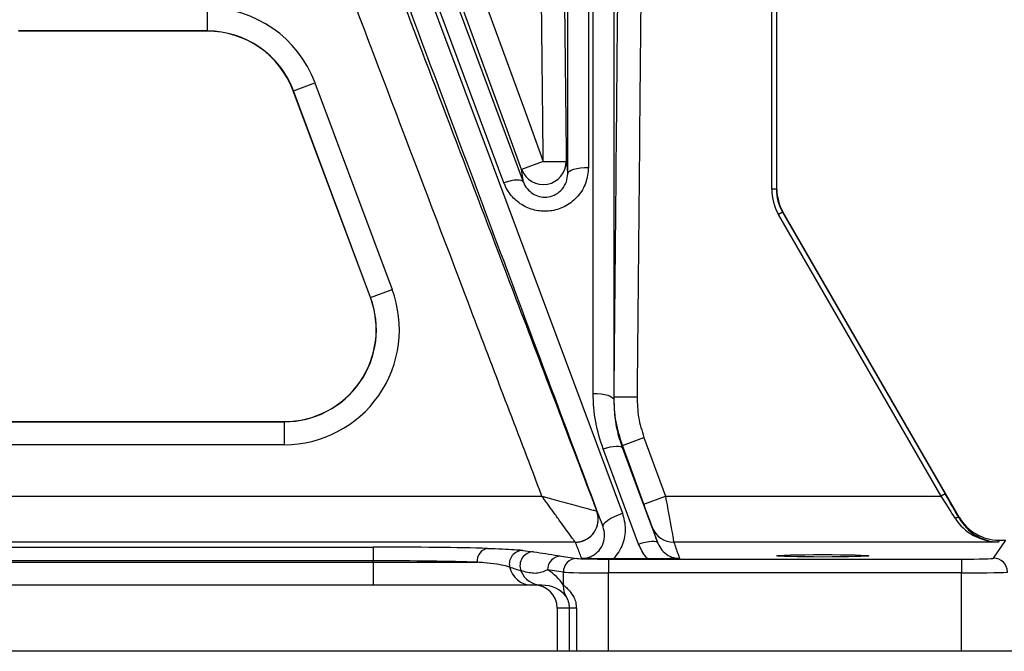
# Model space of a CAD drawing. Extents: x 330 to 4510, y 110 to 6446.
# Drawn here: x 2554 to 2769, y 2652 to 2790 of the extents above; entities that cross this region are included whole.
import ezdxf

# ---------------------------------------------------------------- set-up
doc = ezdxf.new("R2010")
doc.units = 0
doc.header["$LTSCALE"] = 22
doc.layers.get('0').update_dxf_attribs({"linetype": 'CONTINUOUS'})
doc.layers.add('AM_BOR', color=7, linetype='CONTINUOUS')
doc.styles.add('SLDTEXTSTYLE0', font='TXT', dxfattribs={"width": 0.605})
doc.dimstyles.new('SLDDIMSTYLE0', dxfattribs={"dimtxt": 44, "dimasz": 44, "dimexe": 0, "dimexo": 0.0625, "dimgap": 11, "dimtad": 1, "dimdec": 0, "dimrnd": 1e-09, "dimzin": 12, "dimtxsty": 'SLDTEXTSTYLE0', "dimsah": 1, "dimcen": 0.09, "dimazin": 3, "dimtfac": 1, "dimtdec": 0, "dimtofl": 0, "dimtmove": 0, "dimatfit": 3, "dimtolj": 1, "dimtzin": 12})

# ---------------------------------------------------------------- blocks, each defined once
blk = doc.blocks.new('_D_4')
at = {"layer": 'AM_BOR', "color": 7}
for p, q in [((2544.69, 2902.05), (2201.52, 2902.05)), ((2223.52, 2902.05), (2223.52, 2652.12))]:
    blk.add_line(p, q, dxfattribs=at)
for points in [[(2223.52, 2902.05), (2218.02, 2858.05), (2229.02, 2858.05)], [(2223.52, 2652.12), (2229.02, 2696.12), (2218.02, 2696.12)]]:
    blk.add_solid(points, dxfattribs=at)
at = {"layer": 'AM_BOR', "color": 7, "insert": (2166.8, 2726.67), "char_height": 44, "attachment_point": 1, "rotation": 90, "style": 'SLDTEXTSTYLE0'}
blk.add_mtext('250', dxfattribs=at)

msp = doc.modelspace()

# ---------------------------------------------------------------- linework, layer by layer
at = {"color": 8, "linetype": 'CONTINUOUS'}
for p, q in [((2659.73, 2754.11), (2629.45, 2835.41)), ((2718.01, 2752.72), (2718.01, 2822.36)), ((2719.01, 2822.36), (2719.01, 2752.72)), ((2595.16, 2792.16), (2595.16, 2787.16)), ((2595.16, 2787.16), (2554.11, 2787.16)), ((2595.16, 2787.16), (2595.16, 2787.12)), ((2613.93, 2774.12), (2618.62, 2775.87)), ((2618.62, 2775.87), (2635.4, 2730.87)), ((2613.93, 2774.12), (2613.9, 2774.11)), ((2630.72, 2729.12), (2613.93, 2774.12)), ((2668.29, 2758.72), (2663.59, 2757)), ((2668.29, 2758.72), (2673.29, 2758.77)), ((2719.01, 2752.72), (2718.01, 2752.72)), ((2719.01, 2752.72), (2719.11, 2752.74)), ((2720.35, 2747.72), (2719.48, 2747.22)), ((2754.9, 2685.87), (2719.48, 2747.22)), ((2720.45, 2747.75), (2720.35, 2747.72)), ((2720.35, 2747.72), (2755.77, 2686.37)), ((2630.72, 2729.12), (2635.4, 2730.87)), ((2630.72, 2729.12), (2630.68, 2729.11)), ((2683.7, 2707.52), (2688.7, 2707.48)), ((2414.49, 2702.09), (2611.94, 2702.09)), ((2611.94, 2702.09), (2611.94, 2702.12)), ((2611.94, 2702.09), (2611.94, 2697.09)), ((2685.51, 2696.95), (2690.21, 2698.67)), ((2690.21, 2698.67), (2694.88, 2685.87)), ((2611.94, 2697.09), (2414.49, 2697.09)), ((2689.03, 2675.48), (2681.32, 2696.18)), ((2371.7, 2685.87), (2668.01, 2685.87)), ((2690.18, 2684.16), (2694.88, 2685.87)), ((2694.88, 2685.87), (2754.9, 2685.87)), ((2755.77, 2686.37), (2754.9, 2685.87)), ((2679.93, 2682.65), (2679.93, 2682.65)), ((2758.77, 2681.12), (2758.81, 2681.31)), ((2766.28, 2672.38), (2768.91, 2676.31)), ((2767.47, 2676.31), (2767.38, 2675.87)), ((2675.26, 2675.87), (2376.61, 2675.87)), ((2486.92, 2674.82), (2631.31, 2674.82)), ((2631.31, 2674.82), (2631.31, 2671.82)), ((2675.26, 2675.87), (2675.26, 2675.87)), ((2767.38, 2675.87), (2696.7, 2675.87)), ((2631.31, 2671.82), (2486.92, 2671.82)), ((2631.31, 2671.52), (2631.31, 2671.82)), ((2672.16, 2672.86), (2675.61, 2672.35)), ((2682.5, 2672.2), (2682.5, 2669.2)), ((2682.5, 2672.2), (2759.29, 2672.2)), ((2759.29, 2672.2), (2759.29, 2669.2)), ((2486.92, 2671.52), (2631.31, 2671.52)), ((2631.31, 2671.52), (2631.31, 2666.52)), ((2631.31, 2671.52), (2653.92, 2671.52)), ((2672.66, 2669.35), (2669.2, 2669.87)), ((2672.66, 2666.58), (2672.66, 2669.35)), ((2682.5, 2652.12), (2682.5, 2669.2)), ((2759.29, 2669.2), (2682.5, 2669.2)), ((2759.29, 2652.12), (2759.29, 2669.2)), ((2674, 2661.52), (2671.32, 2661.52)), ((2675.5, 2661.52), (2674, 2661.52)), ((2674, 2652.12), (2674, 2661.52)), ((2675.5, 2661.52), (2675.5, 2652.12))]:
    msp.add_line(p, q, dxfattribs=at)
at = {"color": 7, "linetype": 'CONTINUOUS'}
for p, q in [((2719.11, 2752.74), (2719.11, 2822.12)), ((2595.16, 2787.12), (2554.11, 2787.12)), ((2630.68, 2729.11), (2613.9, 2774.11)), ((2758.81, 2681.31), (2720.45, 2747.75)), ((2414.49, 2702.12), (2611.94, 2702.12)), ((2680.19, 2681.68), (2679.93, 2682.65)), ((2767.47, 2676.31), (2768.91, 2676.31)), ((2691.03, 2672.26), (2683.58, 2672.26)), ((2631.31, 2666.52), (2486.92, 2666.52)), ((2665.78, 2666.52), (2631.31, 2666.52)), ((2668, 2666.52), (2665.78, 2666.52)), ((2671.32, 2661.52), (2671.32, 2652.12)), ((3866.69, 2652.12), (2116.69, 2652.12))]:
    msp.add_line(p, q, dxfattribs=at)
at = {"color": 8, "linetype": 'CONTINUOUS', "flags": 128}
for points in [[(2628.31, 2835.41), (2656.93, 2758.79), (2685.53, 2682.18)], [(2633.66, 2835.59), (2636.66, 2827.53), (2648.67, 2795.28), (2663.95, 2754.28)], [(2678.08, 2835.41), (2678.1, 2796.43), (2678.12, 2757.46)], [(2679.14, 2708.26), (2679.17, 2771.84), (2679.2, 2835.41)], [(2652.14, 2802.91), (2664.4, 2769.37), (2668.29, 2758.72)], [(2663.59, 2757), (2660.16, 2766.4), (2647.45, 2801.2)], [(2673.62, 2756.06), (2673.71, 2756.33), (2673.97, 2756.6), (2674.39, 2756.84), (2674.95, 2757.05), (2675.63, 2757.22), (2676.41, 2757.35), (2677.25, 2757.43), (2678.12, 2757.46)], [(2663.95, 2754.28), (2663.79, 2754.48), (2663.5, 2754.62), (2663.08, 2754.69), (2662.55, 2754.7), (2661.93, 2754.65), (2661.24, 2754.52), (2660.5, 2754.34), (2659.73, 2754.11)], [(2679.14, 2708.26), (2680.02, 2708.24), (2680.86, 2708.16), (2681.64, 2708.03), (2682.32, 2707.85), (2682.88, 2707.64), (2683.3, 2707.4), (2683.55, 2707.13), (2683.64, 2706.86)], [(2681.32, 2696.18), (2682.09, 2696.42), (2682.83, 2696.6), (2683.52, 2696.72), (2684.14, 2696.78), (2684.67, 2696.77), (2685.09, 2696.69), (2685.38, 2696.55), (2685.53, 2696.35)], [(2690.18, 2684.16), (2686.75, 2693.55), (2685.51, 2696.95)], [(2685.53, 2696.35), (2688.54, 2688.29), (2693.25, 2675.65)], [(2681.31, 2679.2), (2681.31, 2679.49), (2681.49, 2679.84), (2681.85, 2680.23), (2682.37, 2680.65), (2683.03, 2681.07), (2683.8, 2681.47), (2684.64, 2681.85), (2685.53, 2682.18)], [(2758.77, 2681.12), (2758.72, 2681.17), (2758.65, 2681.21), (2758.56, 2681.23), (2758.45, 2681.24), (2758.33, 2681.23), (2758.19, 2681.2), (2758.05, 2681.16), (2757.9, 2681.1)], [(2689.03, 2675.48), (2689.8, 2675.72), (2690.55, 2675.9), (2691.24, 2676.02), (2691.86, 2676.08), (2692.39, 2676.07), (2692.8, 2675.99), (2693.09, 2675.85), (2693.25, 2675.65)]]:
    msp.add_lwpolyline(points, dxfattribs=at)
at = {"color": 8, "linetype": 'CONTINUOUS'}
for centre, radius, start, end in [((2595.16, 2767.12), 25.04, 20.4516, 90), ((2668.29, 2758.72), 5, 200.0785, 0.6322), ((2611.94, 2722.12), 25.04, 270, 20.4516), ((2718.45, 2704.22), 34.91, 174.5665, 175.6597), ((2718.21, 2697.65), 32.7, 181.2261, 182.2758), ((2675.25, 2680.88), 5, 270.0748, 20.7654), ((2675.26, 2680.87), 5, 270.0065, 9.3177), ((2696.7, 2680.87), 5, 200.0669, 270.0211), ((2656.67, 2671.8), 2.77, 100.2613, 185.7156), ((2663.9, 2671.1), 3, 90.8841, 192.0131), ((2666.23, 2670.77), 3.01, 91.0056, 201.7666), ((2672.2, 2669.87), 2.99, 90.7364, 180.1211), ((2675.65, 2669.36), 2.99, 90.7364, 180.1211), ((2766.28, 2669.38), 3, 0.0361, 89.9748), ((2665.8, 2671.47), 4.94, 191.5193, 269.6782), ((2668.02, 2671.45), 4.93, 201.3905, 269.7681), ((2677.26, 2666.36), 4.61, 177.1916, 210.0007)]:
    msp.add_arc(centre, radius, start, end, dxfattribs=at)
at = {"color": 7, "linetype": 'CONTINUOUS'}
for centre, radius, start, end in [((2595.16, 2767.12), 20.04, 20.4516, 90), ((2595.16, 2767.12), 20, 20.4516, 90), ((2611.94, 2722.12), 20.04, 270, 20.4516), ((2611.94, 2722.12), 20, 270, 20.4516)]:
    msp.add_arc(centre, radius, start, end, dxfattribs=at)
at = {"color": 8, "linetype": 'CONTINUOUS'}
for centre, major_axis, ratio, start_param, end_param in [((2729.01, 2752.72), (-10.63, -2.85), 0.999837, 6.021427, 6.544944), ((2729.01, 2752.72), (9.66, 2.59), 0.999804, 2.879834, 3.403351), ((2754.68, 2685.87), (-6.35, 10), 0.015797, 4.204693, 4.702353), ((2755.54, 2686.37), (-6.35, 11), 0.015115, 4.205999, 4.70366), ((2767.38, 2685.87), (10.85, -1.54), 0.910278, 3.793867, 4.840822), ((2767.38, 2685.87), (-6.43, 7.81), 0.971097, 1.391072, 2.438028), ((2631.31, 2673.95), (33, 0), 0.026186, 0.717258, 1.570796), ((2663.02, 2674.52), (13.62, -1.98), 0.021444, 4.776262, 4.949358), ((2631.31, 2670.96), (30, 0), 0.028805, 0.717258, 1.570796), ((2682.5, 2672.38), (7, 0), 0.026186, 3.316126, 4.712389), ((2759.29, 2672.38), (7, 0), 0.026186, 4.712389, 6.265732), ((2663.02, 2671.52), (14.35, -4.75), 0.109086, 4.604362, 4.777458), ((2663.08, 2661.52), (11.1, 0), 0.90087, 0.530449, 0.986651), ((2682.5, 2669.38), (10, 0), 0.01833, 3.316126, 4.712389), ((2759.29, 2669.38), (10, 0), 0.01833, 4.712389, 6.265732), ((2668, 2661.52), (6.1, 0), 0.819519, 0.530449, 1.570796)]:
    msp.add_ellipse(centre, major_axis=major_axis, ratio=ratio, start_param=start_param, end_param=end_param, dxfattribs=at)
at = {"color": 7, "linetype": 'CONTINUOUS'}
for centre, major_axis, ratio, start_param, end_param in [((2729.11, 2752.75), (-9.66, -2.59), 0.999837, 6.021427, 6.544944), ((2767.47, 2686.32), (1.89, 9.82), 0.999645, 2.284602, 3.331558), ((2666.32, 2661.52), (-5, 0), 0.999848, 3.141593, 4.712389)]:
    msp.add_ellipse(centre, major_axis=major_axis, ratio=ratio, start_param=start_param, end_param=end_param, dxfattribs=at)
msp.add_ellipse((2729.11, 2672.91), major_axis=(10, 0), ratio=0.026186, dxfattribs=at)
at = {"color": 8, "linetype": 'CONTINUOUS'}
for points, knots in [([(2681.31, 2679.2), (2680.31, 2681.89), (2675.29, 2695.32), (2663.25, 2727.58), (2645.18, 2775.98), (2631.12, 2813.62), (2624.09, 2832.45)], [0, 0, 0, 0, 0.052599, 0.262995, 0.631497, 1, 1, 1, 1]), ([(2673.62, 2756.06), (2673.62, 2758.91), (2673.62, 2773.17), (2673.6, 2799.15), (2673.58, 2822.29), (2673.58, 2834.02)], [0, 0, 0, 0, 0.109718, 0.548588, 1, 1, 1, 1]), ([(2683.7, 2834.02), (2683.7, 2831.17), (2683.69, 2816.91), (2683.67, 2788.59), (2683.66, 2749.06), (2683.64, 2720.93), (2683.64, 2706.86)], [0, 0, 0, 0, 0.067263, 0.336314, 0.668157, 1, 1, 1, 1]), ([(2683.7, 2707.52), (2683.73, 2710.86), (2683.89, 2727.52), (2684.26, 2767.27), (2684.59, 2803.68), (2684.8, 2826.76)], [0, 0, 0, 0, 0.083867, 0.419335, 1, 1, 1, 1]), ([(2689.8, 2826.71), (2689.68, 2813.53), (2689.45, 2787.16), (2689.08, 2747.42), (2688.82, 2720.86), (2688.7, 2707.48)], [0, 0, 0, 0, 0.331674, 0.663349, 1, 1, 1, 1]), ([(2668.01, 2685.87), (2663, 2699.02), (2647.49, 2739.77), (2631.08, 2782.94), (2619.68, 2812.96), (2618.77, 2815.37)], [0, 0, 0, 0, 0.304566, 0.944238, 1, 1, 1, 1]), ([(2630.86, 2811.7), (2633.23, 2805.46), (2643.71, 2777.85), (2660.07, 2734.83), (2674.07, 2698.05), (2679.93, 2682.65)], [0, 0, 0, 0, 0.144861, 0.641843, 1, 1, 1, 1]), ([(2668.29, 2758.72), (2668.26, 2761.68), (2668.09, 2776.41), (2667.93, 2791.14), (2667.79, 2802.91)], [0, 0, 0, 0, 0.201049, 1, 1, 1, 1]), ([(2672.79, 2802.97), (2672.83, 2799.63), (2672.99, 2784.9), (2673.16, 2770.17), (2673.29, 2758.77)], [0, 0, 0, 0, 0.226265, 1, 1, 1, 1]), ([(2678.12, 2757.46), (2678.01, 2756.33), (2677.78, 2754.08), (2675.99, 2751.1), (2673.37, 2748.94), (2670.26, 2747.85), (2667.09, 2747.85), (2664.16, 2748.84), (2661.69, 2750.69), (2660.33, 2752.62), (2659.84, 2753.84), (2659.73, 2754.11)], [0, 0, 0, 0, 0.1310049, 0.2621418, 0.3891954, 0.5089186, 0.622599, 0.7340491, 0.8475187, 0.9662817, 1, 1, 1, 1]), ([(2673.29, 2758.77), (2673.37, 2758.15), (2673.49, 2757.21), (2673.59, 2756.35), (2673.62, 2756.06)], [0, 0, 0, 0, 0.667476, 1, 1, 1, 1]), ([(2663.95, 2754.28), (2663.91, 2754.58), (2663.8, 2755.44), (2663.67, 2756.38), (2663.59, 2757)], [0, 0, 0, 0, 0.3392307, 1, 1, 1, 1]), ([(2681.32, 2696.18), (2680.69, 2698.12), (2679.42, 2702.06), (2679.23, 2706.18), (2679.14, 2708.26)], [0, 0, 0, 0, 0.492695, 1, 1, 1, 1]), ([(2685.51, 2696.95), (2684.98, 2698.65), (2683.9, 2702.09), (2683.76, 2705.69), (2683.7, 2707.52)], [0, 0, 0, 0, 0.491881, 1, 1, 1, 1]), ([(2688.7, 2707.48), (2688.75, 2706), (2688.85, 2702.99), (2689.75, 2700.12), (2690.21, 2698.67)], [0, 0, 0, 0, 0.491881, 1, 1, 1, 1]), ([(2668.01, 2685.87), (2668.01, 2685.87), (2668.03, 2685.87), (2668.05, 2685.86), (2668.09, 2685.85), (2668.18, 2685.83), (2668.33, 2685.78), (2668.64, 2685.7), (2669.23, 2685.54), (2670.44, 2685.21), (2672.27, 2684.72), (2674.45, 2684.13), (2676.73, 2683.52), (2678.49, 2683.04), (2679.66, 2682.72), (2679.84, 2682.68), (2679.93, 2682.65)], [0, 0, 0, 0, 0.001179, 0.002395, 0.004609, 0.00887, 0.017074, 0.032888, 0.063504, 0.123784, 0.251683, 0.397513, 0.543138, 0.734061, 0.861573, 1, 1, 1, 1]), ([(2675.26, 2675.87), (2675.2, 2675.95), (2675.09, 2676.1), (2674.39, 2677.08), (2673.32, 2678.55), (2671.93, 2680.46), (2670.61, 2682.29), (2669.49, 2683.83), (2668.75, 2684.85), (2668.39, 2685.34), (2668.2, 2685.6), (2668.11, 2685.73), (2668.06, 2685.8), (2668.03, 2685.83), (2668.02, 2685.85), (2668.01, 2685.87), (2668.01, 2685.87)], [0, 0, 0, 0, 0.1384245, 0.2659345, 0.4568543, 0.5996961, 0.7483216, 0.8765883, 0.9367216, 0.9672333, 0.9829898, 0.9911635, 0.9954087, 0.9976144, 0.9988209, 1, 1, 1, 1]), ([(2694.88, 2685.87), (2695.03, 2685.03), (2695.39, 2683.09), (2695.9, 2680.29), (2696.33, 2677.9), (2696.63, 2676.26), (2696.68, 2676), (2696.7, 2675.87)], [0, 0, 0, 0, 0.164406, 0.381027, 0.588393, 0.793084, 1, 1, 1, 1]), ([(2679.93, 2682.65), (2679.97, 2682.56), (2680.15, 2682.12), (2680.48, 2681.3), (2680.89, 2680.26), (2681.17, 2679.55), (2681.3, 2679.22), (2681.31, 2679.2)], [0, 0, 0, 0, 0.076635, 0.383176, 0.711887, 0.986778, 1, 1, 1, 1]), ([(2692, 2679.16), (2691.98, 2679.22), (2691.93, 2679.35), (2691.63, 2680.18), (2691.2, 2681.38), (2690.69, 2682.77), (2690.33, 2683.74), (2690.18, 2684.16)], [0, 0, 0, 0, 0.202322, 0.404466, 0.612199, 0.832066, 1, 1, 1, 1]), ([(2685.53, 2682.18), (2685.82, 2681.07), (2686.39, 2678.84), (2685.82, 2675.93), (2684.8, 2673.74), (2683.99, 2672.76), (2683.58, 2672.26)], [0, 0, 0, 0, 0.322798, 0.645563, 0.819466, 1, 1, 1, 1]), ([(2693.25, 2675.65), (2693.23, 2675.7), (2693.08, 2676.1), (2692.66, 2677.27), (2692.27, 2678.39), (2692, 2679.16)], [0, 0, 0, 0, 0.043237, 0.34442, 1, 1, 1, 1]), ([(2656.18, 2674.52), (2656.74, 2674.5), (2658.49, 2674.45), (2660.9, 2674.35), (2662.87, 2674.22), (2663.56, 2674.14), (2663.85, 2674.1)], [0, 0, 0, 0, 0.147902, 0.457554, 0.776208, 1, 1, 1, 1]), ([(2676.67, 2672.34), (2676.65, 2672.39), (2676.48, 2672.82), (2676.16, 2673.62), (2675.72, 2674.75), (2675.41, 2675.5), (2675.26, 2675.87)], [0, 0, 0, 0, 0.046034, 0.364023, 0.682011, 1, 1, 1, 1]), ([(2691.03, 2672.26), (2690.91, 2672.38), (2690.05, 2673.33), (2689.5, 2674.48), (2689.03, 2675.48)], [0, 0, 0, 0, 0.136002, 1, 1, 1, 1]), ([(2696.7, 2675.87), (2696.85, 2675.44), (2697.15, 2674.57), (2697.57, 2673.39), (2697.84, 2672.65), (2697.95, 2672.34)], [0, 0, 0, 0, 0.368664, 0.737327, 1, 1, 1, 1]), ([(2666.18, 2673.77), (2667.1, 2673.64), (2668.98, 2673.37), (2670.8, 2673.07), (2671.93, 2672.9), (2672.16, 2672.86)], [0, 0, 0, 0, 0.432884, 0.886576, 1, 1, 1, 1]), ([(2660.96, 2670.48), (2660.69, 2670.56), (2660.05, 2670.77), (2658.25, 2671.08), (2656.05, 2671.34), (2654.43, 2671.48), (2653.92, 2671.52)], [0, 0, 0, 0, 0.224113, 0.53388, 0.852275, 1, 1, 1, 1]), ([(2669.2, 2669.87), (2668.98, 2669.76), (2668.32, 2669.43), (2667.4, 2669.14), (2665.88, 2669.02), (2664.41, 2669.4), (2663.44, 2669.65)], [0, 0, 0, 0, 0.114683, 0.341521, 0.568665, 1, 1, 1, 1]), ([(2672.66, 2666.58), (2672.82, 2666.45), (2673.13, 2666.2), (2674.01, 2665.32), (2674.85, 2664.16), (2675.41, 2662.78), (2675.47, 2661.93), (2675.5, 2661.52)], [0, 0, 0, 0, 0.247744, 0.460279, 0.708061, 0.860259, 1, 1, 1, 1]), ([(2674, 2661.52), (2673.99, 2661.81), (2673.97, 2662.23), (2673.82, 2662.86), (2673.7, 2663.2), (2673.55, 2663.56), (2673.39, 2663.87), (2673.31, 2663.99), (2673.27, 2664.05)], [0, 0, 0, 0, 0.205881, 0.297774, 0.517287, 0.538488, 0.747333, 1, 1, 1, 1])]:
    msp.add_open_spline(points, degree=3, knots=knots, dxfattribs=at)
at = {"color": 7, "linetype": 'CONTINUOUS'}
for points, knots in [([(2663.95, 2754.28), (2664, 2754.14), (2664.26, 2753.51), (2664.96, 2752.5), (2666.25, 2751.5), (2667.81, 2750.97), (2669.5, 2750.97), (2671.16, 2751.56), (2672.53, 2752.72), (2673.45, 2754.29), (2673.57, 2755.47), (2673.62, 2756.06)], [0, 0, 0, 0, 0.0354434, 0.1578972, 0.270397, 0.376893, 0.4837548, 0.5981239, 0.7245418, 0.8606388, 1, 1, 1, 1]), ([(2683.64, 2706.86), (2683.7, 2705.45), (2683.81, 2702.62), (2684.58, 2699.1), (2685.29, 2697.05), (2685.53, 2696.35)], [0, 0, 0, 0, 0.3943641, 0.7957875, 1, 1, 1, 1]), ([(2676.67, 2672.34), (2676.93, 2672.35), (2677.77, 2672.39), (2679.17, 2672.9), (2680.55, 2674.05), (2681.43, 2675.63), (2681.77, 2677.43), (2681.46, 2678.61), (2681.31, 2679.2)], [0, 0, 0, 0, 0.073302, 0.2330732, 0.4100003, 0.6026061, 0.8010845, 1, 1, 1, 1]), ([(2693.25, 2675.65), (2693.5, 2675.13), (2693.99, 2674.1), (2695.36, 2672.96), (2696.78, 2672.4), (2697.66, 2672.35), (2697.95, 2672.34)], [0, 0, 0, 0, 0.304535, 0.597509, 0.865615, 1, 1, 1, 1]), ([(2683.58, 2672.26), (2682.82, 2672.26), (2681.15, 2672.26), (2678.78, 2672.29), (2677.35, 2672.32), (2676.67, 2672.34), (2676.67, 2672.34)], [0, 0, 0, 0, 0.2926587, 0.6415236, 0.9981794, 1, 1, 1, 1]), ([(2697.95, 2672.34), (2697.95, 2672.34), (2697.28, 2672.32), (2695.84, 2672.29), (2693.46, 2672.26), (2691.79, 2672.26), (2691.03, 2672.26)], [0, 0, 0, 0, 0.0018161, 0.3578154, 0.7081024, 1, 1, 1, 1])]:
    msp.add_open_spline(points, degree=3, knots=knots, dxfattribs=at)

# ---------------------------------------------------------------- dimensions: what is measured, and where the dimension line sits
at = {"layer": 'AM_BOR', "color": 7}
dim = msp.add_linear_dim(base=(2223.52, 2652.12), p1=(2566.69, 2902.05), p2=(2116.69, 2652.12), angle=90, dimstyle='SLDDIMSTYLE0', dxfattribs=at)
dim.commit()
dim.dimension.update_dxf_attribs({"geometry": '_D_4', "text_midpoint": (2223.52, 2777.08), "dimtype": 160})

doc.saveas('drawing.dxf')
